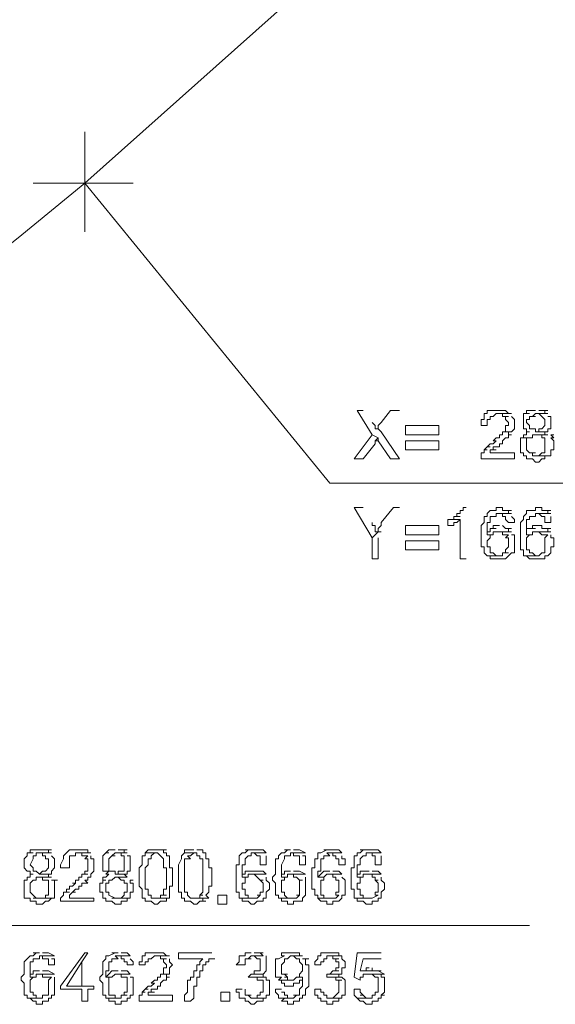
# Model space of a CAD drawing. Units: metres. Extents: x -438 to 283191, y -132 to 1665416.
# Drawn here: x -276 to -272, y 75 to 83 of the extents above; entities that cross this region are included whole.
import ezdxf

# ---------------------------------------------------------------- set-up
doc = ezdxf.new("R2010")
doc.units = ezdxf.units.M
doc.header["$LTSCALE"] = 0.0127
doc.layers.add('_situacao (2D)', color=7, linetype='Continuous', lineweight=5)
doc.layers.add('Urb-meio', color=7, linetype='Continuous', lineweight=13)

# ---------------------------------------------------------------- blocks, each defined once
blk = doc.blocks.new('Grupo-148-1')
at = {"layer": 'Urb-meio', "lineweight": 5}
for p, q in [((44.011, -1.6973), (50.6031, 4.1756)), ((44.011, -2.0808), (44.011, -1.2898)), ((43.6035, -1.6973), (44.3946, -1.6973)), ((44.011, -1.6973), (45.9527, -4.0704))]:
    blk.add_line(p, q, dxfattribs=at)
at = {"layer": 'Urb-meio', "lineweight": 5, "flags": 128}
for points in [[(39.3846, -4.7416), (40.0079, -4.43), (40.6311, -4.0944), (41.2304, -3.7588), (41.8057, -3.3753), (42.381, -2.9678), (42.9323, -2.5603), (43.4837, -2.1288), (44.011, -1.6973)], [(44.011, -1.6973), (45.9527, -4.0704), (51.4661, -4.0704)], [(46.2164, -3.4951), (46.1684, -3.4951), (46.2883, -3.6869), (46.3362, -3.7109), (46.3362, -3.7349), (46.4321, -3.8787), (46.504, -3.8787), (46.3602, -3.6629), (46.3362, -3.639), (46.3123, -3.639), (46.3123, -3.615), (46.2883, -3.591)], [(46.504, -3.4951), (46.4321, -3.4951), (46.3602, -3.591), (46.3602, -3.591), (46.3362, -3.615), (46.3362, -3.639), (46.3602, -3.6629)], [(47.2951, -3.4951), (47.2471, -3.4951), (47.2232, -3.4951), (47.1992, -3.4951), (47.1992, -3.5191), (47.1752, -3.5191), (47.1752, -3.5671), (47.1513, -3.5671), (47.1513, -3.615), (47.1992, -3.615), (47.1992, -3.5671), (47.2232, -3.5671), (47.2232, -3.5431), (47.2471, -3.5431), (47.2471, -3.5431), (47.2711, -3.5191), (47.391, -3.5191), (47.367, -3.5191), (47.367, -3.5191), (47.343, -3.4951), (47.3191, -3.4951), (47.2951, -3.4951)], [(47.5827, -3.4951), (47.5348, -3.4951), (47.5108, -3.4951), (47.5108, -3.5191), (47.5348, -3.5191), (47.4869, -3.5191), (47.4869, -3.639), (47.5108, -3.639), (47.5108, -3.6629), (47.5348, -3.6629), (47.5108, -3.6629), (47.5108, -3.6869), (47.4869, -3.6869), (47.4869, -3.7109), (47.5108, -3.7109), (47.4629, -3.7109), (47.4629, -3.8307), (47.4869, -3.8307), (47.4869, -3.8547), (47.5108, -3.8547), (47.5108, -3.8787), (47.5588, -3.8787), (47.5827, -3.9027), (47.6067, -3.9027), (47.6307, -3.8787), (47.6547, -3.8787), (47.6547, -3.8547), (47.6786, -3.8547), (47.7026, -3.8547), (47.5588, -3.8547), (47.5588, -3.8307), (47.5827, -3.8307), (47.5348, -3.8307), (47.5348, -3.8307), (47.5108, -3.8068), (47.5108, -3.7109), (47.5348, -3.7109), (47.5588, -3.7109), (47.5588, -3.6869), (47.6786, -3.6869), (47.6547, -3.6869), (47.6547, -3.6629), (47.6786, -3.6629), (47.5827, -3.6629), (47.5827, -3.639), (47.5588, -3.639), (47.5348, -3.639), (47.5348, -3.615), (47.5108, -3.591), (47.5108, -3.5671), (47.5348, -3.5671), (47.5348, -3.5431), (47.5827, -3.5431), (47.5588, -3.5431), (47.5588, -3.5431), (47.5827, -3.5191), (47.6786, -3.5191), (47.6547, -3.5191), (47.6547, -3.4951), (47.6786, -3.4951), (47.6067, -3.4951), (47.6067, -3.4951)], [(47.391, -3.5191), (47.2951, -3.5191), (47.3191, -3.5191), (47.3191, -3.5431), (47.367, -3.5431), (47.343, -3.5431), (47.343, -3.5671), (47.367, -3.591), (47.367, -3.615), (47.343, -3.615), (47.343, -3.6629), (47.367, -3.6629), (47.3191, -3.6629), (47.3191, -3.6869), (47.2951, -3.6869), (47.2951, -3.7109), (47.2711, -3.7109), (47.2711, -3.7109), (47.2471, -3.7349), (47.2711, -3.7349), (47.2471, -3.7588), (47.2232, -3.7588), (47.2232, -3.7588), (47.1992, -3.7828), (47.2232, -3.7828), (47.1992, -3.7828), (47.1752, -3.8068), (47.1992, -3.8068), (47.1752, -3.8068), (47.1752, -3.8307), (47.1513, -3.8307), (47.1513, -3.8787), (47.4149, -3.8787), (47.4149, -3.8307), (47.2232, -3.8307), (47.2232, -3.8068), (47.2711, -3.8068), (47.2471, -3.8068), (47.2471, -3.7828), (47.2951, -3.7828), (47.2951, -3.7588), (47.3191, -3.7588), (47.3191, -3.7349), (47.343, -3.7109), (47.367, -3.7109), (47.343, -3.7109), (47.367, -3.7109), (47.367, -3.6869), (47.391, -3.6869), (47.367, -3.6869), (47.367, -3.6629), (47.391, -3.6629), (47.391, -3.6629), (47.4149, -3.639), (47.4149, -3.5671), (47.391, -3.5431), (47.391, -3.5431)], [(47.6786, -3.5191), (47.5827, -3.5191), (47.6067, -3.5191), (47.6307, -3.5431), (47.6307, -3.5431), (47.6547, -3.5671), (47.6547, -3.615), (47.6307, -3.639), (47.6067, -3.639), (47.6067, -3.6629), (47.5827, -3.6629), (47.6786, -3.6629), (47.6786, -3.639), (47.7026, -3.639), (47.7026, -3.5431), (47.6786, -3.5431)], [(46.2883, -3.6869), (46.1445, -3.8787), (46.2164, -3.8787), (46.3123, -3.7588), (46.3123, -3.7349), (46.3362, -3.7349), (46.3123, -3.7349), (46.3362, -3.7109)], [(47.6786, -3.6869), (47.5827, -3.6869), (47.6067, -3.6869), (47.6307, -3.6869), (47.6307, -3.7109), (47.6547, -3.7109), (47.6547, -3.8307), (47.6307, -3.8307), (47.6307, -3.8307), (47.6067, -3.8547), (47.5827, -3.8547), (47.7026, -3.8547), (47.7026, -3.8068), (47.7266, -3.8068), (47.7266, -3.7349), (47.7026, -3.7109), (47.7266, -3.7109), (47.7026, -3.6869), (47.7266, -3.6869)], [(46.2164, -4.2622), (46.1445, -4.2622), (46.2883, -4.5019), (46.3362, -4.454), (46.3602, -4.454), (46.3123, -4.454), (46.3123, -4.406), (46.2883, -4.406), (46.2883, -4.3821)], [(46.504, -4.2622), (46.4561, -4.2622), (46.3602, -4.3821), (46.3602, -4.406), (46.3362, -4.43), (46.3362, -4.454), (46.2883, -4.5019), (46.2883, -4.6697), (46.3362, -4.6697), (46.3362, -4.5019)], [(47.0314, -4.2622), (47.0074, -4.2622), (47.0074, -4.2862), (46.9835, -4.2862), (46.9835, -4.3102), (46.9595, -4.3102), (46.9595, -4.3341), (46.9835, -4.3341), (46.9355, -4.3341), (46.9355, -4.3581), (46.9115, -4.3581), (46.9835, -4.3581), (46.9835, -4.6697), (47.0314, -4.6697)], [(47.2951, -4.2622), (47.2711, -4.2622), (47.2711, -4.2862), (47.2232, -4.2862), (47.2471, -4.2862), (47.2232, -4.2862), (47.2232, -4.2862), (47.1992, -4.3102), (47.1992, -4.3341), (47.1752, -4.3341), (47.1752, -4.3821), (47.1513, -4.406), (47.1513, -4.5738), (47.1752, -4.5738), (47.1752, -4.6218), (47.1992, -4.6458), (47.2951, -4.6458), (47.2711, -4.6458), (47.2471, -4.6218), (47.2232, -4.6218), (47.2232, -4.5738), (47.1992, -4.5738), (47.1992, -4.5259), (47.2232, -4.5019), (47.2232, -4.478), (47.2471, -4.478), (47.1992, -4.478), (47.1992, -4.3821), (47.2232, -4.3821), (47.2232, -4.3341), (47.2471, -4.3341), (47.2711, -4.3341), (47.2711, -4.3102), (47.391, -4.3102), (47.367, -4.3102), (47.367, -4.2862), (47.391, -4.2862), (47.343, -4.2862), (47.3191, -4.2862), (47.3191, -4.2622), (47.2951, -4.2622)], [(47.6067, -4.2622), (47.5827, -4.2622), (47.5827, -4.2862), (47.5348, -4.2862), (47.5588, -4.2862), (47.5108, -4.2862), (47.5108, -4.3102), (47.4869, -4.3341), (47.4869, -4.3581), (47.4629, -4.3821), (47.4629, -4.5978), (47.4869, -4.5978), (47.4869, -4.6458), (47.6067, -4.6458), (47.5827, -4.6458), (47.5588, -4.6218), (47.5348, -4.6218), (47.5348, -4.5978), (47.5108, -4.5978), (47.5108, -4.5019), (47.5348, -4.478), (47.5588, -4.478), (47.5108, -4.478), (47.5108, -4.3581), (47.5348, -4.3581), (47.5348, -4.3341), (47.5588, -4.3341), (47.5827, -4.3341), (47.5827, -4.3102), (47.7026, -4.3102), (47.6786, -4.3102), (47.6786, -4.2862), (47.7026, -4.2862), (47.6547, -4.2862), (47.6307, -4.2862), (47.6307, -4.2622), (47.6067, -4.2622)], [(46.9115, -4.3581), (46.8876, -4.3581), (46.8876, -4.406), (46.9115, -4.406), (46.9355, -4.406), (46.9355, -4.3821), (46.9595, -4.3821), (46.9595, -4.3821), (46.9835, -4.3581), (46.9835, -4.3581)], [(47.391, -4.3102), (47.2951, -4.3102), (47.3191, -4.3102), (47.3191, -4.3341), (47.343, -4.3341), (47.343, -4.3581), (47.367, -4.3821), (47.4149, -4.3821), (47.4149, -4.3581), (47.391, -4.3341), (47.391, -4.3341)], [(47.7026, -4.3102), (47.6067, -4.3102), (47.6067, -4.3102), (47.6307, -4.3341), (47.6547, -4.3341), (47.6547, -4.3821), (47.7026, -4.3821), (47.7026, -4.3341)], [(47.2951, -4.406), (47.2471, -4.406), (47.2471, -4.43), (47.2711, -4.43), (47.2232, -4.43), (47.2232, -4.454), (47.1992, -4.454), (47.1992, -4.478), (47.2471, -4.478), (47.2471, -4.454), (47.391, -4.454), (47.367, -4.454), (47.367, -4.43), (47.391, -4.43), (47.343, -4.43), (47.343, -4.43), (47.3191, -4.406), (47.3191, -4.406)], [(47.6067, -4.406), (47.5588, -4.406), (47.5588, -4.43), (47.5827, -4.43), (47.5348, -4.43), (47.5108, -4.43), (47.5108, -4.478), (47.5588, -4.478), (47.5588, -4.454), (47.7026, -4.454), (47.6786, -4.454), (47.6786, -4.43), (47.7026, -4.43), (47.6547, -4.43), (47.6307, -4.43), (47.6307, -4.406), (47.6067, -4.406)], [(47.391, -4.454), (47.2951, -4.454), (47.3191, -4.454), (47.3191, -4.478), (47.343, -4.478), (47.367, -4.478), (47.343, -4.5019), (47.367, -4.5019), (47.367, -4.5738), (47.343, -4.5978), (47.343, -4.6218), (47.367, -4.6218), (47.3191, -4.6218), (47.3191, -4.6458), (47.1992, -4.6458), (47.2232, -4.6458), (47.2232, -4.6697), (47.2471, -4.6697), (47.3191, -4.6697), (47.343, -4.6697), (47.343, -4.6697), (47.367, -4.6458), (47.367, -4.6458), (47.391, -4.6218), (47.4149, -4.6218), (47.4149, -4.478), (47.391, -4.478), (47.391, -4.478)], [(47.7026, -4.454), (47.5827, -4.454), (47.6067, -4.454), (47.6307, -4.478), (47.6786, -4.478), (47.6547, -4.5019), (47.6547, -4.6218), (47.6307, -4.6218), (47.6547, -4.6218), (47.6307, -4.6218), (47.6307, -4.6218), (47.6067, -4.6458), (47.5108, -4.6458), (47.5108, -4.6458), (47.5348, -4.6697), (47.5588, -4.6697), (47.6307, -4.6697), (47.6547, -4.6697), (47.6547, -4.6458), (47.6786, -4.6458), (47.6786, -4.6458), (47.7026, -4.6218), (47.7026, -4.5738), (47.7266, -4.5738), (47.7266, -4.5019), (47.7026, -4.5019), (47.7026, -4.478)], [(39.3846, -4.7416), (42.0214, -7.5702), (47.5348, -7.5702)], [(43.6515, -6.971), (43.6275, -6.971), (43.6035, -6.971), (43.5796, -6.971), (43.5796, -6.9949), (43.6035, -6.9949), (43.5556, -6.9949), (43.5556, -7.0189), (43.5316, -7.0429), (43.5316, -7.1148), (43.5556, -7.1388), (43.5796, -7.1388), (43.5796, -7.1627), (43.6035, -7.1627), (43.5796, -7.1627), (43.5796, -7.1867), (43.5556, -7.1867), (43.5556, -7.2107), (43.5316, -7.2107), (43.5556, -7.2107), (43.5316, -7.2107), (43.5316, -7.3545), (43.5556, -7.3545), (43.5796, -7.3545), (43.5796, -7.3785), (43.6275, -7.3785), (43.6275, -7.4024), (43.6754, -7.4024), (43.6994, -7.3785), (43.7234, -7.3785), (43.7234, -7.3785), (43.7474, -7.3545), (43.7713, -7.3545), (43.6275, -7.3545), (43.6035, -7.3545), (43.6275, -7.3545), (43.6035, -7.3305), (43.6035, -7.3305), (43.5796, -7.3066), (43.5796, -7.2346), (43.6035, -7.2107), (43.6275, -7.2107), (43.6275, -7.1867), (43.7474, -7.1867), (43.7234, -7.1867), (43.7234, -7.1627), (43.7474, -7.1627), (43.6515, -7.1627), (43.6275, -7.1388), (43.6035, -7.1388), (43.6035, -7.1148), (43.5796, -7.0908), (43.5796, -7.0908), (43.6035, -7.0429), (43.6035, -7.0189), (43.6275, -7.0189), (43.6275, -6.9949), (43.7474, -6.9949), (43.7234, -6.9949), (43.7234, -6.971), (43.7474, -6.971), (43.6754, -6.971), (43.6515, -6.971)], [(43.7474, -6.9949), (43.6515, -6.9949), (43.6754, -6.9949), (43.6754, -7.0189), (43.6994, -7.0189), (43.6994, -7.0429), (43.7234, -7.0429), (43.7234, -7.1148), (43.6994, -7.1388), (43.6754, -7.1388), (43.6754, -7.1388), (43.6515, -7.1627), (43.7474, -7.1627), (43.7474, -7.1388), (43.7713, -7.1148), (43.7713, -7.0429), (43.7474, -7.0189), (43.7474, -7.0189)], [(43.9631, -6.971), (43.9152, -6.971), (43.8912, -6.971), (43.8912, -6.971), (43.8672, -6.9949), (43.8672, -6.9949), (43.8432, -7.0189), (43.8432, -7.0429), (43.8193, -7.0908), (43.8193, -7.1148), (43.8912, -7.1148), (43.8912, -7.0189), (43.9152, -7.0189), (43.9391, -7.0189), (43.9391, -6.9949), (44.059, -6.9949), (44.035, -6.9949), (44.035, -6.971), (44.011, -6.971), (43.9871, -6.971), (43.9631, -6.971)], [(44.059, -6.9949), (43.9631, -6.9949), (43.9871, -6.9949), (43.9871, -7.0189), (44.011, -7.0189), (44.035, -7.0189), (44.011, -7.0429), (44.035, -7.0429), (44.035, -7.1388), (44.011, -7.1388), (44.011, -7.1627), (44.035, -7.1627), (44.011, -7.1627), (43.9871, -7.1627), (43.9871, -7.1867), (43.9631, -7.1867), (43.9631, -7.2107), (43.9391, -7.2107), (43.9391, -7.2346), (43.9152, -7.2346), (43.9391, -7.2346), (43.9152, -7.2586), (43.8912, -7.2586), (43.8912, -7.2826), (43.8672, -7.2826), (43.8912, -7.2826), (43.8672, -7.2826), (43.8672, -7.3066), (43.8912, -7.3066), (43.8432, -7.3066), (43.8432, -7.3305), (43.8193, -7.3545), (43.8193, -7.3785), (44.083, -7.3785), (44.083, -7.3545), (43.8912, -7.3545), (43.8912, -7.3305), (43.9152, -7.3066), (43.9391, -7.3066), (43.9152, -7.3066), (43.9391, -7.2826), (43.9631, -7.2826), (43.9631, -7.2586), (43.9871, -7.2586), (43.9871, -7.2346), (44.011, -7.2346), (44.035, -7.2346), (44.011, -7.2107), (44.035, -7.2107), (44.035, -7.1867), (44.059, -7.1867), (44.059, -7.1627), (44.083, -7.1388), (44.083, -7.0429), (44.059, -7.0429), (44.059, -7.0189)], [(44.2508, -6.971), (44.2028, -6.971), (44.2028, -6.971), (44.1788, -6.9949), (44.2028, -6.9949), (44.1788, -6.9949), (44.1549, -7.0189), (44.1549, -7.1388), (44.2028, -7.1388), (44.1788, -7.1627), (44.2028, -7.1627), (44.2028, -7.1627), (44.1788, -7.1867), (44.1549, -7.1867), (44.1549, -7.2107), (44.1788, -7.2107), (44.1549, -7.2107), (44.1549, -7.2346), (44.1309, -7.2346), (44.1309, -7.3066), (44.1549, -7.3066), (44.1549, -7.3545), (44.1788, -7.3545), (44.1788, -7.3785), (44.2028, -7.3785), (44.2268, -7.3785), (44.2508, -7.4024), (44.2987, -7.4024), (44.2987, -7.3785), (44.3227, -7.3785), (44.3466, -7.3785), (44.3466, -7.3545), (44.3706, -7.3545), (44.2268, -7.3545), (44.2508, -7.3545), (44.2028, -7.3305), (44.2028, -7.3066), (44.1788, -7.3066), (44.1788, -7.2346), (44.2028, -7.2346), (44.2028, -7.2107), (44.2268, -7.2107), (44.2268, -7.2107), (44.2508, -7.1867), (44.3466, -7.1867), (44.3466, -7.1867), (44.3227, -7.1627), (44.3466, -7.1627), (44.2508, -7.1627), (44.2508, -7.1388), (44.2268, -7.1388), (44.2028, -7.1388), (44.2028, -7.0429), (44.2268, -7.0189), (44.2508, -7.0189), (44.2268, -7.0189), (44.2268, -7.0189), (44.2508, -6.9949), (44.3466, -6.9949), (44.3227, -6.9949), (44.3227, -6.971), (44.3466, -6.971), (44.2747, -6.971), (44.2747, -6.971)], [(44.3466, -6.9949), (44.2508, -6.9949), (44.2987, -6.9949), (44.2987, -7.0189), (44.3227, -7.0189), (44.3227, -7.1388), (44.2987, -7.1388), (44.2747, -7.1388), (44.2747, -7.1627), (44.2508, -7.1627), (44.3466, -7.1627), (44.3466, -7.1388), (44.3706, -7.1388), (44.3706, -7.0189), (44.3466, -7.0189)], [(44.4905, -6.9949), (44.4905, -7.0189), (44.4665, -7.0189), (44.4665, -7.0908), (44.4425, -7.1148), (44.4425, -7.2586), (44.4665, -7.2826), (44.4665, -7.3545), (44.4905, -7.3545), (44.4905, -7.3785), (44.5144, -7.3785), (44.5384, -7.3785), (44.5624, -7.4024), (44.5863, -7.4024), (44.5863, -7.4024), (44.6103, -7.3785), (44.6343, -7.3785), (44.6583, -7.3785), (44.6343, -7.3785), (44.6583, -7.3785), (44.6583, -7.3545), (44.5384, -7.3545), (44.5384, -7.3305), (44.5144, -7.3305), (44.5144, -7.2826), (44.4905, -7.2826), (44.4905, -7.1148), (44.5144, -7.0908), (44.5144, -7.0429), (44.5384, -7.0429), (44.5384, -7.0189), (44.5624, -6.9949), (44.5863, -6.9949)], [(44.5863, -6.971), (44.5384, -6.971), (44.5144, -6.971), (44.5144, -6.971), (44.4905, -6.9949), (44.5144, -6.9949), (44.4905, -6.9949), (44.5863, -6.9949), (44.5863, -6.9949), (44.6103, -7.0189), (44.6103, -7.0189), (44.6343, -7.0429), (44.6343, -7.1148), (44.6583, -7.1148), (44.6583, -7.2826), (44.6343, -7.2826), (44.6343, -7.3305), (44.6583, -7.3305), (44.6103, -7.3305), (44.6103, -7.3545), (44.5863, -7.3545), (44.6583, -7.3545), (44.6822, -7.3545), (44.6822, -7.2586), (44.7062, -7.2586), (44.7062, -7.1148), (44.6822, -7.1148), (44.6822, -7.0189), (44.6583, -7.0189), (44.6583, -6.9949), (44.6343, -6.9949), (44.6343, -6.971), (44.6583, -6.971), (44.6103, -6.971), (44.5863, -6.971), (44.5863, -6.971)], [(44.8021, -6.9949), (44.7781, -7.0189), (44.7781, -7.0429), (44.7541, -7.0908), (44.7541, -7.3066), (44.7781, -7.3066), (44.7781, -7.3545), (44.8021, -7.3545), (44.8021, -7.3785), (44.8261, -7.3785), (44.85, -7.3785), (44.874, -7.4024), (44.898, -7.4024), (44.9219, -7.3785), (44.9699, -7.3785), (44.9459, -7.3785), (44.9459, -7.3545), (44.9699, -7.3545), (44.874, -7.3545), (44.85, -7.3545), (44.85, -7.3545), (44.8261, -7.3305), (44.8261, -7.3066), (44.8021, -7.3066), (44.8021, -7.0429), (44.8261, -7.0429), (44.85, -7.0429), (44.8261, -7.0189), (44.85, -7.0189), (44.85, -7.0189), (44.874, -6.9949), (44.874, -6.9949)], [(44.874, -6.971), (44.85, -6.971), (44.8261, -6.971), (44.8021, -6.971), (44.8021, -6.9949), (44.8261, -6.9949), (44.8021, -6.9949), (44.898, -6.9949), (44.898, -7.0189), (44.9219, -7.0189), (44.9219, -7.0429), (44.9459, -7.0429), (44.9459, -7.3066), (44.9219, -7.3305), (44.9459, -7.3305), (44.9219, -7.3305), (44.9219, -7.3545), (44.898, -7.3545), (44.874, -7.3545), (44.9699, -7.3545), (44.9939, -7.3545), (44.9699, -7.3305), (44.9699, -7.3305), (44.9939, -7.3066), (44.9939, -7.2586), (45.0178, -7.2586), (45.0178, -7.1148), (44.9939, -7.1148), (44.9939, -7.0429), (44.9699, -7.0429), (44.9699, -6.9949), (44.9459, -6.9949), (44.9459, -6.971), (44.9219, -6.971), (44.9459, -6.971), (44.898, -6.971), (44.898, -6.971)], [(45.3534, -6.971), (45.3295, -6.971), (45.2815, -6.971), (45.3055, -6.971), (45.2815, -6.9949), (45.2575, -6.9949), (45.2575, -6.9949), (45.2336, -7.0189), (45.2336, -7.0908), (45.2096, -7.0908), (45.2096, -7.3066), (45.2336, -7.3066), (45.2336, -7.3545), (45.3534, -7.3545), (45.3055, -7.3545), (45.3055, -7.3305), (45.2815, -7.3305), (45.2815, -7.2826), (45.2575, -7.2826), (45.2575, -7.2346), (45.2815, -7.2346), (45.2815, -7.1867), (45.3055, -7.1867), (45.2575, -7.1867), (45.2575, -7.0908), (45.2815, -7.0908), (45.2815, -7.0429), (45.3055, -7.0189), (45.3295, -7.0189), (45.3295, -6.9949), (45.4493, -6.9949), (45.4253, -6.9949), (45.4493, -6.9949), (45.4253, -6.971), (45.4014, -6.971), (45.3774, -6.971), (45.3534, -6.971)], [(45.4493, -6.9949), (45.3534, -6.9949), (45.3534, -6.9949), (45.3774, -7.0189), (45.4014, -7.0189), (45.4014, -7.0908), (45.4493, -7.0908), (45.4493, -7.0189)], [(45.6411, -6.971), (45.5931, -6.971), (45.6171, -6.971), (45.5931, -6.9949), (45.5692, -6.9949), (45.5692, -6.9949), (45.5452, -7.0189), (45.5452, -7.0429), (45.5212, -7.0429), (45.5212, -7.1627), (45.4973, -7.1867), (45.4973, -7.2107), (45.5212, -7.2346), (45.5212, -7.3305), (45.5452, -7.3305), (45.5452, -7.3545), (45.6411, -7.3545), (45.6171, -7.3545), (45.6171, -7.3545), (45.5931, -7.3305), (45.5931, -7.3066), (45.5692, -7.3066), (45.5692, -7.2107), (45.5931, -7.2107), (45.5931, -7.1867), (45.5692, -7.1867), (45.5692, -7.0908), (45.5931, -7.0429), (45.5931, -7.0189), (45.6171, -7.0189), (45.6411, -7.0189), (45.6411, -6.9949), (45.737, -6.9949), (45.7609, -6.9949), (45.713, -6.971), (45.665, -6.971), (45.665, -6.971)], [(45.737, -6.9949), (45.6411, -6.9949), (45.665, -6.9949), (45.665, -7.0189), (45.689, -7.0189), (45.713, -7.0189), (45.713, -7.0908), (45.7609, -7.0908), (45.7609, -7.0189), (45.737, -7.0189)], [(45.9527, -6.971), (45.9287, -6.971), (45.9048, -6.971), (45.9287, -6.971), (45.8808, -6.9949), (45.8568, -6.9949), (45.8568, -7.0429), (45.8328, -7.0429), (45.8328, -7.1148), (45.8089, -7.1148), (45.8089, -7.2826), (45.8328, -7.2826), (45.8328, -7.3305), (45.8568, -7.3305), (45.8568, -7.3545), (45.9527, -7.3545), (45.9287, -7.3545), (45.9048, -7.3545), (45.9048, -7.3305), (45.8808, -7.3305), (45.8808, -7.2107), (45.9048, -7.2107), (45.9048, -7.1867), (45.8568, -7.1867), (45.8568, -7.1388), (45.8808, -7.1388), (45.8808, -7.0429), (45.9048, -7.0429), (45.9048, -7.0189), (45.9527, -7.0189), (45.9287, -6.9949), (46.0486, -6.9949), (46.0246, -6.9949), (46.0486, -6.9949), (46.0246, -6.971), (46.0006, -6.971), (45.9527, -6.971)], [(46.0486, -6.9949), (45.9527, -6.9949), (45.9767, -6.9949), (45.9767, -7.0189), (46.0006, -7.0189), (46.0006, -7.0429), (46.0246, -7.0429), (46.0246, -7.0908), (46.0726, -7.0908), (46.0726, -7.0429), (46.0486, -7.0429), (46.0486, -7.0189)], [(46.2643, -6.971), (46.2404, -6.971), (46.1924, -6.971), (46.2164, -6.971), (46.1924, -6.9949), (46.1684, -6.9949), (46.1684, -7.0189), (46.1445, -7.0189), (46.1445, -7.1148), (46.1205, -7.1148), (46.1205, -7.2826), (46.1445, -7.2826), (46.1445, -7.3545), (46.2643, -7.3545), (46.2164, -7.3545), (46.2164, -7.3305), (46.1924, -7.3305), (46.1924, -7.2826), (46.1684, -7.2826), (46.1684, -7.2346), (46.1924, -7.2346), (46.1924, -7.1867), (46.2164, -7.1867), (46.1684, -7.1867), (46.1684, -7.0908), (46.1924, -7.0908), (46.1924, -7.0429), (46.2164, -7.0189), (46.2404, -7.0189), (46.2404, -6.9949), (46.3602, -6.9949), (46.3362, -6.9949), (46.3602, -6.9949), (46.3362, -6.971), (46.3123, -6.971), (46.2883, -6.971), (46.2643, -6.971)], [(46.3602, -6.9949), (46.2643, -6.9949), (46.2883, -6.9949), (46.2883, -7.0189), (46.3123, -7.0189), (46.3123, -7.0908), (46.3602, -7.0908), (46.3602, -7.0189)], [(45.3534, -7.1388), (45.3055, -7.1388), (45.3295, -7.1388), (45.2815, -7.1388), (45.2815, -7.1627), (45.2575, -7.1627), (45.2575, -7.1867), (45.3055, -7.1867), (45.3055, -7.1627), (45.4493, -7.1627), (45.4253, -7.1627), (45.4493, -7.1627), (45.4253, -7.1388), (45.3774, -7.1388), (45.3534, -7.1388)], [(45.4493, -7.1627), (45.3295, -7.1627), (45.3534, -7.1627), (45.3774, -7.1867), (45.3774, -7.1867), (45.4014, -7.2107), (45.4253, -7.2107), (45.4014, -7.2107), (45.4014, -7.2107), (45.4253, -7.2346), (45.4253, -7.3066), (45.4014, -7.3066), (45.4014, -7.3305), (45.3774, -7.3305), (45.4014, -7.3305), (45.3774, -7.3545), (45.2575, -7.3545), (45.2575, -7.3785), (45.2815, -7.3785), (45.3055, -7.3785), (45.3055, -7.3785), (45.3295, -7.4024), (45.3534, -7.4024), (45.3774, -7.3785), (45.4014, -7.3785), (45.4253, -7.3785), (45.4253, -7.3545), (45.4493, -7.3545), (45.4493, -7.3066), (45.4733, -7.2826), (45.4733, -7.2346), (45.4493, -7.2107), (45.4493, -7.1867)], [(45.6411, -7.1388), (45.6171, -7.1388), (45.5931, -7.1388), (45.6171, -7.1388), (45.5931, -7.1388), (45.5931, -7.1627), (45.5692, -7.1627), (45.5692, -7.1867), (45.6171, -7.1867), (45.6171, -7.1627), (45.737, -7.1627), (45.7609, -7.1627), (45.713, -7.1388), (45.689, -7.1388), (45.665, -7.1388)], [(45.737, -7.1627), (45.6411, -7.1627), (45.665, -7.1627), (45.665, -7.1867), (45.689, -7.1867), (45.689, -7.1867), (45.713, -7.2107), (45.737, -7.2107), (45.713, -7.2107), (45.713, -7.3305), (45.689, -7.3305), (45.713, -7.3305), (45.689, -7.3545), (45.665, -7.3545), (45.5692, -7.3545), (45.5692, -7.3785), (45.5931, -7.3785), (45.6171, -7.3785), (45.6171, -7.4024), (45.665, -7.4024), (45.665, -7.3785), (45.713, -7.3785), (45.737, -7.3785), (45.737, -7.3545), (45.7609, -7.3305), (45.7609, -7.1867)], [(45.9527, -7.1388), (45.9048, -7.1388), (45.9287, -7.1388), (45.9048, -7.1388), (45.8808, -7.1627), (45.8808, -7.1627), (45.8568, -7.1867), (45.9048, -7.1867), (45.9287, -7.1627), (46.0486, -7.1627), (46.0246, -7.1627), (46.0486, -7.1627), (46.0246, -7.1388), (46.0006, -7.1388), (45.9767, -7.1388)], [(46.0486, -7.1627), (45.9527, -7.1627), (45.9767, -7.1627), (45.9767, -7.1867), (46.0006, -7.1867), (46.0006, -7.2107), (46.0246, -7.2107), (46.0246, -7.3066), (46.0006, -7.3066), (46.0006, -7.3305), (46.0246, -7.3305), (46.0006, -7.3545), (45.9767, -7.3545), (45.8568, -7.3545), (45.8568, -7.3545), (45.8808, -7.3785), (45.9048, -7.3785), (45.9287, -7.3785), (45.9287, -7.4024), (45.9767, -7.4024), (45.9767, -7.3785), (46.0006, -7.3785), (46.0246, -7.3785), (46.0246, -7.3785), (46.0486, -7.3545), (46.0486, -7.3305), (46.0726, -7.3305), (46.0726, -7.2107), (46.0486, -7.1867), (46.0486, -7.1867)], [(46.2643, -7.1388), (46.2164, -7.1388), (46.2404, -7.1388), (46.1924, -7.1388), (46.1924, -7.1627), (46.1684, -7.1627), (46.1684, -7.1867), (46.2164, -7.1867), (46.2164, -7.1627), (46.3602, -7.1627), (46.3362, -7.1627), (46.3602, -7.1627), (46.3362, -7.1388), (46.3123, -7.1388), (46.2883, -7.1388), (46.2883, -7.1388)], [(46.3602, -7.1627), (46.2404, -7.1627), (46.2883, -7.1627), (46.2883, -7.1867), (46.3123, -7.1867), (46.3123, -7.2107), (46.3362, -7.2107), (46.3123, -7.2107), (46.3123, -7.2107), (46.3362, -7.2346), (46.3362, -7.3066), (46.3123, -7.3066), (46.3123, -7.3305), (46.3362, -7.3305), (46.2883, -7.3545), (46.1684, -7.3545), (46.1684, -7.3785), (46.1924, -7.3785), (46.2164, -7.3785), (46.2164, -7.3785), (46.2404, -7.4024), (46.2883, -7.4024), (46.2883, -7.3785), (46.3123, -7.3785), (46.3362, -7.3785), (46.3362, -7.3545), (46.3602, -7.3545), (46.3602, -7.3066), (46.3842, -7.2826), (46.3842, -7.2346), (46.3602, -7.2107), (46.3602, -7.1867)], [(43.7474, -7.1867), (43.6515, -7.1867), (43.6754, -7.1867), (43.6754, -7.2107), (43.6994, -7.2107), (43.7234, -7.2107), (43.7234, -7.3305), (43.6994, -7.3305), (43.6994, -7.3545), (43.6754, -7.3545), (43.6515, -7.3545), (43.7474, -7.3545), (43.7713, -7.3545), (43.7713, -7.2107), (43.7953, -7.2107), (43.7474, -7.2107), (43.7713, -7.2107)], [(44.3466, -7.1867), (44.2508, -7.1867), (44.2747, -7.1867), (44.2987, -7.2107), (44.3227, -7.2107), (44.3227, -7.2346), (44.3466, -7.2346), (44.3466, -7.3066), (44.3227, -7.3066), (44.3227, -7.3305), (44.2987, -7.3545), (44.2508, -7.3545), (44.3706, -7.3545), (44.3706, -7.3066), (44.3946, -7.3066), (44.3946, -7.2346), (44.3706, -7.2346), (44.3706, -7.2107), (44.3946, -7.2107), (44.3706, -7.2107), (44.3946, -7.2107)], [(43.6515, -7.786), (43.6035, -7.786), (43.6275, -7.786), (43.6035, -7.8099), (43.5796, -7.8099), (43.5796, -7.8099), (43.5556, -7.8339), (43.5556, -7.8339), (43.5316, -7.8579), (43.5316, -7.9538), (43.5076, -7.9777), (43.5076, -8.0017), (43.5316, -8.0257), (43.5316, -8.1216), (43.5556, -8.1216), (43.5556, -8.1455), (43.6515, -8.1455), (43.6275, -8.1455), (43.6275, -8.1216), (43.6035, -8.1216), (43.6035, -8.0976), (43.5796, -8.0976), (43.5796, -8.0017), (43.6035, -7.9777), (43.5796, -7.9777), (43.5796, -7.8579), (43.6035, -7.8579), (43.6035, -7.8339), (43.6275, -7.8339), (43.6515, -7.8339), (43.6515, -7.8099), (43.7474, -7.8099), (43.7713, -7.8099), (43.7234, -7.786), (43.6754, -7.786), (43.6754, -7.786)], [(44.035, -7.786), (44.011, -7.786), (43.8193, -8.0497), (43.8193, -8.0736), (43.9871, -8.0736), (43.9871, -8.1695), (44.035, -8.1695), (44.035, -8.0736), (44.083, -8.0736), (44.083, -8.0497), (43.8672, -8.0497), (43.9871, -7.8579)], [(44.035, -7.786), (43.9871, -7.8579), (43.9871, -8.0497), (43.8672, -8.0497), (44.035, -8.0497)], [(44.2747, -7.786), (44.2508, -7.786), (44.2268, -7.786), (44.2508, -7.786), (44.2028, -7.8099), (44.1788, -7.8099), (44.1788, -7.8339), (44.1549, -7.8579), (44.1549, -7.9538), (44.1309, -7.9777), (44.1309, -8.0017), (44.1549, -8.0257), (44.1549, -8.1216), (44.1788, -8.1216), (44.1788, -8.1455), (44.2747, -8.1455), (44.2508, -8.1455), (44.2508, -8.1216), (44.2268, -8.1216), (44.2028, -8.1216), (44.2028, -7.9777), (44.2268, -7.9777), (44.1788, -7.9777), (44.1788, -7.9298), (44.2028, -7.9298), (44.2028, -7.8579), (44.2268, -7.8579), (44.2268, -7.8339), (44.2747, -7.8339), (44.2508, -7.8099), (44.3706, -7.8099), (44.3466, -7.8099), (44.3706, -7.8099), (44.3466, -7.786), (44.3227, -7.786), (44.2987, -7.786), (44.2987, -7.786)], [(44.5863, -7.786), (44.5384, -7.786), (44.5144, -7.786), (44.4905, -7.786), (44.4905, -7.8099), (44.4665, -7.8099), (44.4665, -7.8579), (44.4425, -7.8579), (44.4425, -7.8819), (44.4905, -7.8819), (44.4905, -7.8579), (44.5144, -7.8579), (44.5144, -7.8339), (44.5384, -7.8339), (44.5384, -7.8339), (44.5624, -7.8099), (44.6822, -7.8099), (44.6583, -7.8099), (44.6583, -7.8099), (44.6343, -7.786), (44.6103, -7.786), (44.5863, -7.786)], [(45.0178, -7.786), (44.7541, -7.786), (44.7541, -7.8339), (44.9459, -7.8339), (44.9459, -7.8339), (44.9219, -7.8579), (44.9219, -7.8819), (44.898, -7.8819), (44.9219, -7.8819), (44.898, -7.8819), (44.898, -7.9298), (44.874, -7.9298), (44.874, -7.9777), (44.85, -7.9777), (44.85, -8.0017), (44.8261, -8.0017), (44.8261, -8.0976), (44.8021, -8.1216), (44.8021, -8.1695), (44.85, -8.1695), (44.85, -8.1695), (44.874, -8.1455), (44.874, -8.0497), (44.898, -8.0497), (44.898, -7.9777), (44.9219, -7.9777), (44.9219, -7.9298), (44.9459, -7.9298), (44.9459, -7.8819), (44.9699, -7.8819), (44.9699, -7.8579), (44.9939, -7.8579), (44.9939, -7.8339), (45.0418, -7.8339)], [(45.3295, -7.786), (45.3055, -7.786), (45.2815, -7.786), (45.2815, -7.8099), (45.2575, -7.8099), (45.2336, -7.8099), (45.2336, -7.8579), (45.2096, -7.8819), (45.2815, -7.8819), (45.2815, -7.8339), (45.3295, -7.8339), (45.3055, -7.8339), (45.3055, -7.8339), (45.3295, -7.8099), (45.4253, -7.8099), (45.4253, -7.8099), (45.4014, -7.786), (45.4253, -7.786), (45.3774, -7.786), (45.3534, -7.786), (45.3534, -7.786)], [(45.6411, -7.786), (45.5931, -7.786), (45.5692, -7.786), (45.5692, -7.8099), (45.5931, -7.8099), (45.5452, -7.8339), (45.5212, -7.8339), (45.5212, -7.9777), (45.5692, -7.9777), (45.5452, -8.0017), (45.6411, -8.0017), (45.6171, -8.0017), (45.6171, -7.9777), (45.5931, -7.9777), (45.6171, -7.9777), (45.5931, -7.9538), (45.6171, -7.9538), (45.5692, -7.9538), (45.5692, -7.8819), (45.5931, -7.8579), (45.5931, -7.8339), (45.6171, -7.8339), (45.6171, -7.8339), (45.6411, -7.8099), (45.737, -7.8099), (45.713, -7.8099), (45.713, -7.786), (45.665, -7.786), (45.6411, -7.786)], [(45.9527, -7.786), (45.9287, -7.786), (45.9048, -7.786), (45.8808, -7.786), (45.8808, -7.8099), (45.8568, -7.8099), (45.8568, -7.8339), (45.8328, -7.8579), (45.8328, -7.8819), (45.8808, -7.8819), (45.8808, -7.8579), (45.9048, -7.8579), (45.9048, -7.8339), (45.9287, -7.8339), (45.9048, -7.8339), (45.9287, -7.8339), (45.9287, -7.8099), (46.0486, -7.8099), (46.0246, -7.8099), (46.0246, -7.786), (46.0006, -7.786), (46.0246, -7.786), (45.9767, -7.786), (45.9527, -7.786)], [(46.3602, -7.786), (46.1684, -7.786), (46.1445, -7.9777), (46.1924, -8.0017), (46.1924, -7.9777), (46.2164, -7.9777), (46.2164, -7.9538), (46.3602, -7.9538), (46.3842, -7.9538), (46.3362, -7.9298), (46.1924, -7.9298), (46.2164, -7.8339), (46.3602, -7.8339)], [(43.7474, -7.8099), (43.6515, -7.8099), (43.6754, -7.8099), (43.6754, -7.8339), (43.6994, -7.8339), (43.7234, -7.8339), (43.7234, -7.8819), (43.7713, -7.8819), (43.7713, -7.8339), (43.7474, -7.8339)], [(44.3706, -7.8099), (44.2747, -7.8099), (44.2987, -7.8099), (44.2987, -7.8339), (44.3227, -7.8339), (44.3227, -7.8579), (44.3466, -7.8579), (44.3466, -7.8819), (44.3946, -7.8819), (44.3946, -7.8579), (44.3706, -7.8339), (44.3706, -7.8339)], [(44.6822, -7.8099), (44.5863, -7.8099), (44.6103, -7.8099), (44.6103, -7.8339), (44.6583, -7.8339), (44.6343, -7.8339), (44.6343, -7.8579), (44.6583, -7.8819), (44.6583, -7.9058), (44.6343, -7.9058), (44.6343, -7.9538), (44.6583, -7.9538), (44.6103, -7.9538), (44.6103, -7.9777), (44.5863, -7.9777), (44.5863, -8.0017), (44.5624, -8.0017), (44.5624, -8.0017), (44.5384, -8.0257), (44.5624, -8.0257), (44.5384, -8.0497), (44.5144, -8.0497), (44.5144, -8.0497), (44.4905, -8.0736), (44.5144, -8.0736), (44.4905, -8.0736), (44.4665, -8.0976), (44.4905, -8.0976), (44.4665, -8.0976), (44.4665, -8.1216), (44.4425, -8.1216), (44.4425, -8.1695), (44.7062, -8.1695), (44.7062, -8.1216), (44.5144, -8.1216), (44.5144, -8.0976), (44.5624, -8.0976), (44.5384, -8.0976), (44.5384, -8.0736), (44.5863, -8.0736), (44.5863, -8.0497), (44.6103, -8.0497), (44.6103, -8.0257), (44.6343, -8.0017), (44.6583, -8.0017), (44.6343, -8.0017), (44.6583, -8.0017), (44.6583, -7.9777), (44.6822, -7.9777), (44.6583, -7.9777), (44.6583, -7.9538), (44.6822, -7.9538), (44.6822, -7.9058), (44.7062, -7.8819), (44.7062, -7.8819), (44.6822, -7.8579), (44.6822, -7.8339)], [(45.4253, -7.8099), (45.3295, -7.8099), (45.3534, -7.8099), (45.3774, -7.8339), (45.4014, -7.8339), (45.4014, -7.9298), (45.3774, -7.9298), (45.4014, -7.9298), (45.3534, -7.9298), (45.3534, -7.9538), (45.3295, -7.9538), (45.4253, -7.9538), (45.4493, -7.9298), (45.4493, -7.8099)], [(45.737, -7.8099), (45.6411, -7.8099), (45.665, -7.8099), (45.689, -7.8339), (45.713, -7.8339), (45.713, -7.8579), (45.737, -7.8819), (45.737, -7.9298), (45.713, -7.9538), (45.713, -7.9777), (45.689, -7.9777), (45.737, -7.9777), (45.737, -8.0497), (45.713, -8.0736), (45.713, -8.1216), (45.689, -8.1216), (45.665, -8.1216), (45.689, -8.1216), (45.665, -8.1455), (45.5452, -8.1455), (45.5692, -8.1455), (45.5931, -8.1455), (45.5692, -8.1695), (45.5931, -8.1695), (45.6171, -8.1695), (45.6171, -8.1935), (45.665, -8.1935), (45.665, -8.1695), (45.713, -8.1695), (45.713, -8.1455), (45.737, -8.1455), (45.737, -8.1216), (45.7609, -8.1216), (45.7609, -8.0736), (45.7849, -8.0497), (45.7849, -7.8819), (45.7609, -7.8819), (45.7609, -7.8339), (45.7849, -7.8339), (45.737, -7.8339)], [(46.0486, -7.8099), (45.9527, -7.8099), (45.9767, -7.8099), (45.9767, -7.8339), (46.0006, -7.8339), (46.0246, -7.8339), (46.0006, -7.8339), (46.0006, -7.8579), (46.0246, -7.8579), (46.0246, -7.9058), (46.0006, -7.9058), (46.0006, -7.9298), (46.0246, -7.9298), (45.9767, -7.9298), (45.9767, -7.9298), (45.9527, -7.9538), (45.9287, -7.9538), (46.0486, -7.9538), (46.0486, -7.9058), (46.0726, -7.9058), (46.0726, -7.8579), (46.0486, -7.8339), (46.0486, -7.8099)], [(43.6515, -7.9298), (43.6275, -7.9298), (43.6035, -7.9298), (43.6275, -7.9298), (43.6035, -7.9298), (43.6035, -7.9538), (43.5796, -7.9538), (43.5796, -7.9777), (43.6275, -7.9777), (43.6275, -7.9538), (43.7474, -7.9538), (43.7713, -7.9538), (43.7234, -7.9298), (43.6994, -7.9298), (43.6754, -7.9298)], [(44.2747, -7.9298), (44.2268, -7.9298), (44.2508, -7.9298), (44.2268, -7.9298), (44.2028, -7.9538), (44.2028, -7.9538), (44.1788, -7.9777), (44.2268, -7.9777), (44.2508, -7.9538), (44.3706, -7.9538), (44.3466, -7.9538), (44.3706, -7.9538), (44.3466, -7.9298), (44.3227, -7.9298), (44.2987, -7.9298)], [(46.2643, -7.9058), (46.2404, -7.9058), (46.2404, -7.9298), (46.2164, -7.9298), (46.1924, -7.9298), (46.3362, -7.9298), (46.3602, -7.9298), (46.2883, -7.9298), (46.2883, -7.9058)], [(43.7474, -7.9538), (43.6515, -7.9538), (43.6754, -7.9538), (43.6754, -7.9777), (43.6994, -7.9777), (43.7474, -7.9777), (43.7234, -8.0017), (43.7234, -8.1216), (43.6994, -8.1216), (43.7234, -8.1216), (43.6754, -8.1216), (43.6754, -8.1455), (43.5796, -8.1455), (43.5796, -8.1455), (43.6035, -8.1695), (43.6275, -8.1695), (43.6275, -8.1935), (43.6754, -8.1935), (43.6754, -8.1695), (43.7234, -8.1695), (43.7234, -8.1455), (43.7474, -8.1455), (43.7474, -8.1216), (43.7713, -8.1216), (43.7713, -7.9777)], [(44.3706, -7.9538), (44.2747, -7.9538), (44.2987, -7.9538), (44.2987, -7.9777), (44.3227, -7.9777), (44.3466, -7.9777), (44.3466, -8.0976), (44.3227, -8.0976), (44.3227, -8.1216), (44.3466, -8.1216), (44.2987, -8.1216), (44.2987, -8.1455), (44.1788, -8.1455), (44.2028, -8.1455), (44.2028, -8.1695), (44.2268, -8.1695), (44.2508, -8.1695), (44.2508, -8.1935), (44.2987, -8.1935), (44.2987, -8.1695), (44.3227, -8.1695), (44.3466, -8.1695), (44.3466, -8.1455), (44.3706, -8.1455), (44.3706, -8.1216), (44.3946, -8.1216), (44.3946, -7.9777), (44.3706, -7.9777), (44.3706, -7.9777)], [(45.3295, -7.9538), (45.3055, -7.9777), (45.3295, -7.9777), (45.4493, -7.9777), (45.4253, -7.9777), (45.4253, -7.9538), (45.4014, -7.9538), (45.4253, -7.9538), (45.3295, -7.9538)], [(45.4493, -7.9777), (45.3534, -7.9777), (45.3774, -7.9777), (45.3774, -8.0017), (45.4014, -8.0017), (45.4253, -8.0017), (45.4253, -8.0976), (45.4014, -8.0976), (45.4014, -8.1216), (45.3774, -8.1216), (45.3774, -8.1455), (45.3534, -8.1455), (45.4493, -8.1455), (45.4493, -8.1216), (45.4733, -8.1216), (45.4733, -8.0017), (45.4493, -8.0017), (45.4493, -7.9777)], [(45.689, -7.9777), (45.689, -7.9777), (45.665, -8.0017), (45.5452, -8.0017), (45.5692, -8.0017), (45.5692, -8.0257), (45.5931, -8.0257), (45.5931, -8.0497), (45.665, -8.0497), (45.665, -8.0257), (45.713, -8.0257), (45.713, -8.0017), (45.737, -8.0017), (45.713, -8.0017), (45.737, -8.0017), (45.737, -7.9777)], [(45.9287, -7.9538), (45.9287, -7.9777), (46.0486, -7.9777), (46.0246, -7.9777), (46.0246, -7.9538), (45.9287, -7.9538)], [(46.0486, -7.9777), (45.9527, -7.9777), (45.9767, -7.9777), (46.0006, -7.9777), (46.0006, -8.0017), (46.0486, -8.0017), (46.0246, -8.0017), (46.0246, -8.0976), (46.0006, -8.1216), (46.0006, -8.1216), (45.9767, -8.1455), (45.9527, -8.1455), (46.0486, -8.1455), (46.0486, -8.1216), (46.0726, -8.1216), (46.0726, -8.0017), (46.0486, -7.9777)], [(46.3602, -7.9538), (46.2643, -7.9538), (46.2883, -7.9538), (46.2883, -7.9538), (46.3123, -7.9777), (46.3362, -7.9777), (46.3362, -8.0976), (46.3123, -8.0976), (46.3123, -8.1216), (46.2883, -8.1216), (46.2883, -8.1455), (46.1684, -8.1455), (46.1684, -8.1455), (46.1924, -8.1695), (46.2164, -8.1695), (46.2404, -8.1935), (46.2883, -8.1935), (46.2883, -8.1695), (46.3123, -8.1695), (46.3362, -8.1695), (46.3362, -8.1455), (46.3602, -8.1455), (46.3602, -8.1216), (46.3842, -8.1216), (46.3602, -8.1216), (46.3602, -8.1216), (46.3842, -8.0976), (46.3842, -7.9777), (46.3602, -7.9777), (46.3602, -7.9538)], [(45.2575, -8.0736), (45.2096, -8.0736), (45.2096, -8.0976), (45.2336, -8.0976), (45.2336, -8.1455), (45.2575, -8.1455), (45.2815, -8.1455), (45.2815, -8.1695), (45.3055, -8.1695), (45.3055, -8.1695), (45.3295, -8.1935), (45.3534, -8.1935), (45.3534, -8.1935), (45.3774, -8.1695), (45.4014, -8.1695), (45.4253, -8.1695), (45.4253, -8.1455), (45.4493, -8.1455), (45.3295, -8.1455), (45.3055, -8.1216), (45.3295, -8.1216), (45.2815, -8.1216), (45.2815, -8.0736)], [(45.5692, -8.0736), (45.5212, -8.0736), (45.5212, -8.0976), (45.5452, -8.1216), (45.5452, -8.1455), (45.6411, -8.1455), (45.6171, -8.1455), (45.6171, -8.1216), (45.5931, -8.1216), (45.5931, -8.0976), (45.5692, -8.0976)], [(45.8808, -8.0736), (45.8328, -8.0736), (45.8328, -8.1216), (45.8568, -8.1216), (45.8568, -8.1455), (45.8808, -8.1455), (45.8808, -8.1695), (45.9048, -8.1695), (45.9287, -8.1695), (45.9287, -8.1935), (45.9767, -8.1935), (45.9767, -8.1695), (46.0246, -8.1695), (46.0246, -8.1455), (46.0486, -8.1455), (45.9287, -8.1455), (45.9287, -8.1216), (45.9048, -8.1216), (45.9287, -8.1216), (45.9048, -8.1216), (45.9048, -8.0976), (45.8808, -8.0976), (45.8808, -8.0736)], [(46.1924, -8.0736), (46.1445, -8.0736), (46.1445, -8.1216), (46.1684, -8.1455), (46.2643, -8.1455), (46.2404, -8.1455), (46.2164, -8.1216), (46.1924, -8.1216), (46.2164, -8.1216), (46.1924, -8.0976), (46.1924, -8.0736)]]:
    blk.add_lwpolyline(points, dxfattribs=at)
for points in [[(46.552, -3.6867), (46.8156, -3.6867), (46.8156, -3.6149), (46.552, -3.6149)], [(46.552, -3.8065), (46.8156, -3.8065), (46.8156, -3.7347), (46.552, -3.7347)], [(46.552, -4.4777), (46.8156, -4.4777), (46.8156, -4.4059), (46.552, -4.4059)], [(46.552, -4.5976), (46.8156, -4.5976), (46.8156, -4.5258), (46.552, -4.5258)], [(45.0658, -7.4022), (45.1376, -7.4022), (45.1376, -7.3304), (45.0658, -7.3304)], [(45.0897, -8.1693), (45.1616, -8.1693), (45.1616, -8.0975), (45.0897, -8.0975)]]:
    blk.add_lwpolyline(points, close=True, dxfattribs=at)
blk = doc.blocks.new('__PDF-1')
at = {"layer": 'Urb-meio', "color": 7}
blk.add_blockref('Grupo-148-1', (0, 0), dxfattribs=at)
blk = doc.blocks.new('situacao (2D)')
at = {"layer": 'Urb-meio'}
blk.add_blockref('__PDF-1', (-319.2503, 83.5534), dxfattribs=at)

msp = doc.modelspace()

# ---------------------------------------------------------------- block references
at = {"layer": '_situacao (2D)'}
msp.add_blockref('situacao (2D)', (0, 0), dxfattribs=at)

doc.saveas('drawing.dxf')
